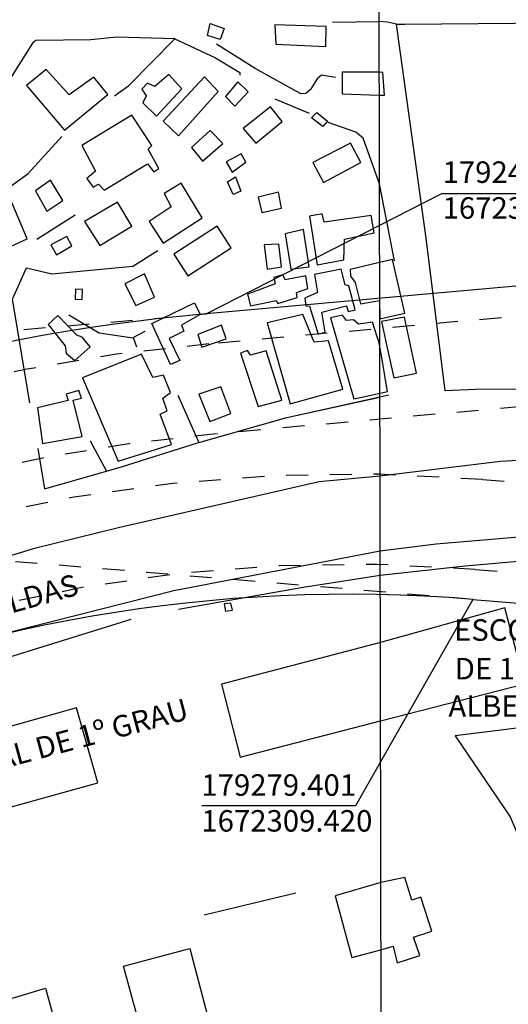
# Model space of a CAD drawing. Units: inches. Extents: x 7020 to 7128, y 65807 to 65916.
# Drawn here: x 7056 to 7058, y 65837 to 65842 of the extents above; entities that cross this region are included whole.
import ezdxf
from ezdxf.enums import TextEntityAlignment as Align

# ---------------------------------------------------------------- set-up
doc = ezdxf.new("R2010")
doc.units = ezdxf.units.IN
doc.header["$MEASUREMENT"] = 0
doc.linetypes.add('DASHEDX2', pattern=[1.5, 1, -0.5])
for name, color, linetype in [('COTAS_COORDENADAS', 7, 'Continuous'), ('LINHAS DE COTA', 7, 'Continuous'), ('MEIO-FIO', 7, 'DASHEDX2'), ('TRACADO_VIARIO', 7, 'Continuous'), ('V-EDIFICACAO', 7, 'Continuous'), ('V-EDIFICACAO_IDENTIFICADA', 6, 'Continuous'), ('V-LOTE', 1, 'Continuous'), ('V-NOME_DOS_LOGRADOUROS', 7, 'Continuous'), ('V-QUADRA', 2, 'Continuous'), ('V-TESTADA', 250, 'Continuous'), ('V-VALETA', 171, 'Continuous'), ('X-LIMITE_1000', 7, 'Continuous')]:
    doc.layers.add(name, color=color, linetype=linetype)

# ---------------------------------------------------------------- blocks, each defined once
blk = doc.blocks.new('2987.2F II_UPV')
at = {"layer": 'LINHAS DE COTA'}
for p, q in [((179248.419, 1672342.625), (179275.793, 1672356.65)), ((179275.793, 1672356.65), (179293.152, 1672356.65)), ((179279.401, 1672309.42), (179265.76, 1672285.42)), ((179265.76, 1672285.42), (179247.894, 1672285.42))]:
    blk.add_line(p, q, dxfattribs=at)
at = {"layer": 'LINHAS DE COTA', "linetype": 'DASHEDX2'}
for p, q in [((179156.335, 1672334.758), (179248.419, 1672342.625)), ((179279.401, 1672309.42), (179183.286, 1672317.35))]:
    blk.add_line(p, q, dxfattribs=at)
at = {"layer": 'LINHAS DE COTA'}
for p in [(179248.419, 1672342.625), (179279.401, 1672309.42)]:
    blk.add_point(p, dxfattribs=at)
at = {"layer": 'MEIO-FIO'}
for p, q in [((179378.863, 1672350.771), (179248.731, 1672339.139)), ((179391.392, 1672341.349), (179249.665, 1672328.681)), ((179280.529, 1672323.374), (179400.476, 1672313.675)), ((179279.683, 1672312.909), (179417.125, 1672301.794))]:
    blk.add_line(p, q, dxfattribs=at)
for centre, radius, start, end in [((179266.039, 1672136.377), 203.5, 94.88303, 143.00177), ((179266.039, 1672136.377), 193, 94.88303, 143.00177), ((179264.965, 1672135.026), 188.99, 85.26801, 142.98032), ((179264.965, 1672135.026), 178.49, 85.26801, 142.98032)]:
    blk.add_arc(centre, radius, start, end, dxfattribs=at)
at = {"layer": 'TRACADO_VIARIO'}
for p, q in [((179374.453, 1672353.891), (179248.419, 1672342.625)), ((179279.401, 1672309.42), (179415.524, 1672298.412))]:
    blk.add_line(p, q, dxfattribs=at)
for centre, radius, start, end in [((179266.039, 1672136.377), 207, 94.88303, 143.00177), ((179264.965, 1672135.026), 174.99, 85.26801, 142.98032)]:
    blk.add_arc(centre, radius, start, end, dxfattribs=at)
at = {"layer": 'V-EDIFICACAO'}
for points in [[(179248.54, 1672375.01), (179248.87, 1672376.42), (179250.49, 1672375.81), (179250.02, 1672374.54), (179248.54, 1672375.01)], [(179256.4, 1672376.26), (179256.51, 1672374.01), (179256.51, 1672374.01), (179262.306, 1672373.732), (179262.306, 1672373.732), (179262.37, 1672376.07), (179262.37, 1672376.07), (179256.4, 1672376.26)], [(179232.46, 1672368.12), (179232.46, 1672368.12), (179229.79, 1672371.05), (179227.5, 1672369.18), (179227.5, 1672369.18), (179231.94, 1672363.99), (179231.94, 1672363.99), (179236.99, 1672368.16), (179235.35, 1672370.15), (179235.35, 1672370.15), (179232.46, 1672368.12)], [(179268.53, 1672368.09), (179269.14, 1672368.09), (179268.95, 1672370.72), (179268.52, 1672370.76), (179264.22, 1672370.73), (179264.22, 1672368.23)], [(179242.43, 1672369.06), (179241.59, 1672369.45), (179240.939, 1672368.78), (179241.41, 1672368.01), (179241.06, 1672367.19), (179242.612, 1672365.638), (179242.612, 1672365.638), (179245.59, 1672368.81), (179244.05, 1672370.47), (179242.43, 1672369.06)], [(179243.39, 1672365.03), (179245.191, 1672363.351), (179245.191, 1672363.351), (179249.81, 1672368.51), (179248.21, 1672370.19), (179243.39, 1672365.03)], [(179252.084, 1672369.63), (179250.64, 1672367.91), (179251.74, 1672366.81), (179253.29, 1672368.47), (179252.084, 1672369.63), (179252.084, 1672369.63)], [(179252.72, 1672364.2), (179254.18, 1672362.49), (179257.22, 1672365.02), (179255.9, 1672366.73), (179252.72, 1672364.2)], [(179260.64, 1672365.45), (179261.26, 1672366.07), (179262.49, 1672365.06), (179261.98, 1672364.44), (179260.64, 1672365.45)], [(179239.77, 1672365.73), (179233.96, 1672362.22), (179235.55, 1672359.22), (179234.548, 1672358.364), (179235.27, 1672357.386), (179235.9, 1672357.72), (179236.547, 1672357.004), (179241.57, 1672360.08), (179242.315, 1672359.164), (179242.885, 1672359.539), (179241.652, 1672361.807), (179242.07, 1672362.22), (179239.77, 1672365.73), (179239.77, 1672365.73)], [(179248.86, 1672363.96), (179246.68, 1672362), (179246.68, 1672362), (179247.96, 1672360.38), (179247.96, 1672360.38), (179250.35, 1672362.43), (179250.35, 1672362.43), (179248.86, 1672363.96)], [(179260.81, 1672360.24), (179260.81, 1672360.24), (179262.04, 1672357.92), (179262.04, 1672357.92), (179266.37, 1672360.23), (179265.17, 1672362.47), (179260.81, 1672360.24)], [(179250.74, 1672360.31), (179251.42, 1672359.13), (179253.03, 1672360.29), (179252.49, 1672361.23), (179250.74, 1672360.31)], [(179230.322, 1672358.172), (179228.56, 1672356.96), (179228.56, 1672356.96), (179229.871, 1672354.564), (179229.871, 1672354.564), (179231.74, 1672355.83), (179230.322, 1672358.172), (179230.322, 1672358.172)], [(179251.56, 1672356.51), (179250.89, 1672357.99), (179251.83, 1672358.59), (179252.44, 1672356.91), (179251.56, 1672356.51)], [(179245.514, 1672357.853), (179243.52, 1672356.63), (179244.353, 1672355.082), (179241.76, 1672353.36), (179241.76, 1672353.36), (179243.39, 1672350.85), (179247.95, 1672353.8), (179247.95, 1672353.8), (179245.514, 1672357.853), (179245.514, 1672357.853)], [(179254.45, 1672356.21), (179254.864, 1672354.427), (179254.864, 1672354.427), (179257.153, 1672354.911), (179257.153, 1672354.911), (179256.81, 1672356.79), (179254.45, 1672356.21)], [(179238.1, 1672355.64), (179234.25, 1672353.39), (179236.04, 1672350.57), (179236.04, 1672350.57), (179239.77, 1672352.84), (179238.1, 1672355.64), (179238.1, 1672355.64)], [(179222.1, 1672353.85), (179223.34, 1672351.14), (179225.018, 1672351.661), (179225.66, 1672350.47), (179227.58, 1672351.37), (179227.58, 1672351.37), (179225.83, 1672355.58), (179222.1, 1672353.85)], [(179262.13, 1672353.28), (179261.892, 1672354.266), (179260.4, 1672353.98), (179261.3, 1672348.32), (179264.42, 1672348.9), (179264.49, 1672351.32), (179267.93, 1672352.05), (179267.567, 1672354.073), (179267.567, 1672354.073), (179262.13, 1672353.28)], [(179244.64, 1672349.59), (179246.27, 1672347.05), (179251.31, 1672350.31), (179249.67, 1672352.83), (179244.64, 1672349.59)], [(179259.732, 1672352.448), (179257.58, 1672351.96), (179258.25, 1672347.84), (179260.37, 1672348.1), (179260.37, 1672348.1), (179259.732, 1672352.448), (179259.732, 1672352.448)], [(179230.35, 1672350.66), (179231.02, 1672349.48), (179232.8, 1672350.53), (179232.19, 1672351.64), (179230.35, 1672350.66)], [(179255.15, 1672350.65), (179255.5, 1672347.84), (179257.18, 1672348.11), (179256.87, 1672350.75), (179255.15, 1672350.65)], [(179268.57, 1672348.6), (179265.14, 1672347.8), (179265.2, 1672347), (179265.73, 1672346.29), (179266.35, 1672343.8), (179268.57, 1672344.18), (179268.58, 1672342.06), (179271.48, 1672342.71), (179270.07, 1672348.96)], [(179261, 1672347.2), (179261.34, 1672345.1), (179259.89, 1672344.47), (179260, 1672343.57), (179260.42, 1672343.52), (179261.43, 1672340.27), (179262.25, 1672340.51), (179261.85, 1672342.83), (179264.7, 1672343.58), (179264.9, 1672342.9), (179265.71, 1672343.1), (179264.98, 1672345.89), (179264.58, 1672346), (179264.1, 1672347.85), (179261, 1672347.2)], [(179241.239, 1672347.272), (179241.239, 1672347.272), (179238.95, 1672346.13), (179240.22, 1672343.6), (179240.22, 1672343.6), (179242.39, 1672344.56), (179241.239, 1672347.272)], [(179257.3, 1672347.17), (179256.28, 1672346.88), (179256.412, 1672346.134), (179253.2, 1672344.93), (179253.56, 1672343.56), (179256.54, 1672344.201), (179256.72, 1672343.82), (179258.97, 1672344.52), (179258.895, 1672345.135), (179260.22, 1672345.6), (179259.99, 1672347.07), (179257.604, 1672346.585), (179257.3, 1672347.17)], [(179233.2, 1672345.52), (179233.16, 1672344.33), (179233.98, 1672344.32), (179234.01, 1672345.47), (179233.2, 1672345.52)], [(179242.08, 1672341.53), (179247.05, 1672343.91), (179247.7, 1672342.55), (179245.54, 1672341.33), (179245.8, 1672340.63), (179244.12, 1672339.78), (179245.33, 1672337.19), (179244.26, 1672336.76)], [(179231.17, 1672342.44), (179230.03, 1672341.39), (179232.03, 1672338.92), (179232.14, 1672338.07), (179233.15, 1672337.2), (179234.91, 1672338.79), (179233.98, 1672339.94), (179233.36, 1672340.14), (179231.17, 1672342.44)], [(179255.476, 1672341.573), (179255.476, 1672341.573), (179258.152, 1672332.165), (179258.152, 1672332.165), (179264.279, 1672333.873), (179264.279, 1672333.873), (179262.63, 1672339.51), (179260.94, 1672339.34), (179259.65, 1672342.56), (179255.476, 1672341.573)], [(179268.27, 1672339.97), (179267.73, 1672341.65), (179266.1, 1672341.43), (179265.53, 1672341.94), (179264.73, 1672341.85), (179264.25, 1672342.49), (179262.87, 1672342.17), (179265.56, 1672332.76), (179267.92, 1672333.25), (179268.6, 1672333.39), (179268.64, 1672333.4), (179269.49, 1672333.59), (179268.75, 1672337.97), (179268.467, 1672339.403)], [(179269.37, 1672339.04), (179270.23, 1672335.18), (179272.87, 1672335.74), (179271.46, 1672342.25), (179268.78, 1672341.74), (179269.37, 1672339.04)], [(179247.42, 1672340.25), (179247.9, 1672338.77), (179250.73, 1672339.73), (179250.19, 1672341.31), (179247.42, 1672340.25)], [(179234.01, 1672335.184), (179234.01, 1672335.184), (179238.18, 1672325.48), (179244.37, 1672327.42), (179244.37, 1672327.42), (179243.039, 1672330.958), (179243.87, 1672331.36), (179243.361, 1672332.827), (179244.24, 1672333.49), (179243.43, 1672335.5), (179242.2, 1672335.243), (179240.89, 1672337.96), (179234.01, 1672335.184)], [(179253.574, 1672337.836), (179253.21, 1672338.38), (179252.41, 1672338.06), (179254.444, 1672331.843), (179254.444, 1672331.843), (179257.185, 1672332.584), (179257.185, 1672332.584), (179255.39, 1672338.34), (179253.574, 1672337.836)], [(179247.536, 1672333.282), (179247.536, 1672333.282), (179248.825, 1672330.093), (179248.825, 1672330.093), (179251.28, 1672331.05), (179250.09, 1672334.16), (179247.536, 1672333.282)], [(179228.81, 1672331.72), (179229.39, 1672327.55), (179233.98, 1672328.35), (179233.98, 1672328.35), (179232.934, 1672332.6), (179233.901, 1672332.826), (179233.612, 1672333.728), (179232.128, 1672333.277), (179232.36, 1672332.54), (179228.81, 1672331.72)], [(179250.5, 1672308.9), (179250.64, 1672308.06), (179251.45, 1672308.16), (179251.28, 1672308.99), (179250.5, 1672308.9)]]:
    blk.add_lwpolyline(points, close=True, dxfattribs=at)
at = {"layer": 'V-EDIFICACAO_IDENTIFICADA'}
for points in [[(179252.35, 1672291.08), (179268.67, 1672295.31), (179268.67, 1672295.31), (179285.43, 1672299.6), (179283.11, 1672308.42), (179268.65, 1672304.4), (179268.65, 1672304.4), (179250.17, 1672299.54), (179252.35, 1672291.08)], [(179235.81, 1672288.1), (179233.34, 1672296.82), (179193.75, 1672285.66), (179196.12, 1672277.07), (179196.12, 1672277.07), (179235.81, 1672288.1)], [(179268.7, 1672276.48), (179263.41, 1672274.95), (179265.33, 1672267.77), (179268.72, 1672268.67), (179270.16, 1672269.08), (179270.61, 1672267.13), (179273.24, 1672268), (179272.51, 1672270.12), (179274.65, 1672270.81), (179273.34, 1672274.77), (179272.3, 1672274.45), (179271.48, 1672277.08)], [(179244.7, 1672245.23), (179238.81, 1672266.75), (179246.49, 1672268.8), (179252.13, 1672247.41), (179245.21, 1672245.49), (179244.7, 1672245.23)], [(179228.26, 1672240.62), (179221.98, 1672261.88), (179229.72, 1672264.19), (179235.61, 1672242.67), (179228.26, 1672240.62)]]:
    blk.add_lwpolyline(points, close=True, dxfattribs=at)
at = {"layer": 'V-LOTE'}
for points in [[(179263.09, 1672376.57), (179268.51, 1672376.63)], [(179270.52, 1672376.32), (179269.5, 1672376.55), (179268.51, 1672376.63)], [(179270.52, 1672376.32), (179271.5, 1672376.33), (179326.91, 1672376.82)], [(179276.17, 1672333.69), (179273.97, 1672351.44), (179270.64, 1672375.46), (179270.52, 1672376.32)], [(179244.75, 1672374.62), (179238, 1672374.81), (179235, 1672374.52), (179228.59, 1672374.44), (179228.23, 1672374.12), (179225.6, 1672369.92), (179223.23, 1672360.2), (179223.65, 1672358.86), (179224.24, 1672357.88), (179224.85, 1672356.88)], [(179237.73, 1672368), (179239.43, 1672369.2), (179244.75, 1672374.62)], [(179244.75, 1672374.62), (179249.49, 1672372.42), (179252.33, 1672370.71), (179252.33, 1672370.4)], [(179263.42, 1672370.14), (179261.8, 1672370.41), (179261.32, 1672369.96), (179260.54, 1672368.73), (179259.98, 1672368.25), (179259.39, 1672368.22), (179254.1, 1672371.19), (179249.61, 1672373.99)], [(179260.4, 1672365.92), (179256.42, 1672367.62)], [(179268.55, 1672357.77), (179266.64, 1672363.08), (179265.82, 1672363.77), (179262.6, 1672364.91)], [(179224.85, 1672356.88), (179225.85, 1672357.61), (179227.7, 1672358.97), (179231.61, 1672363.26)], [(179270.29, 1672348.8), (179268.55, 1672357.77)], [(179228.71, 1672351.33), (179233.19, 1672354.17)], [(179227.92, 1672332.28), (179225.9, 1672344.33), (179227.51, 1672347.99), (179230.47, 1672347.3), (179239.87, 1672348.18), (179242.77, 1672350.01)], [(179232.43, 1672342.5), (179235.96, 1672340.42), (179239.87, 1672339.85), (179239.92, 1672339.88)], [(179239.92, 1672339.88), (179241.32, 1672340.61)], [(179239.92, 1672339.88), (179240.31, 1672338.78)], [(179342.62, 1672334.3), (179341.81, 1672334.3), (179317.84, 1672334.24), (179305.42, 1672333.96), (179279.72, 1672333.84), (179276.17, 1672333.69)], [(179245.1, 1672333.16), (179247.55, 1672327.66)], [(179257.78, 1672330.56), (179268.6, 1672332.93)], [(179247.55, 1672327.66), (179257.78, 1672330.56)], [(179228.83, 1672326.99), (179229.62, 1672322.28)], [(179234.91, 1672327.86), (179236.83, 1672324.34)], [(179238.67, 1672324.87), (179247.39, 1672327.62)], [(179247.39, 1672327.62), (179247.55, 1672327.66)], [(179236.83, 1672324.34), (179238.67, 1672324.87)], [(179229.62, 1672322.28), (179236.83, 1672324.34)], [(179268.63, 1672312.25), (179278.51, 1672313.34), (179288.64, 1672314.22), (179318.75, 1672314.79), (179316.02, 1672298.34)], [(179245.2, 1672308.28), (179259.68, 1672310.84), (179268.63, 1672312.25)], [(179201.98, 1672247.09), (179201.49, 1672248.08), (179189.21, 1672272.98), (179188.45, 1672275.98), (179188.45, 1672279.63), (179189.63, 1672284.11), (179193.15, 1672289.42), (179195.45, 1672292.04), (179205.78, 1672296.33), (179215.18, 1672299.52), (179239.7, 1672307.13)], [(179316.02, 1672298.34), (179277.33, 1672293.56), (179283.76, 1672284.13), (179286.33, 1672278.04), (179288.41, 1672270.11), (179292.45, 1672253.39), (179294.84, 1672244.73), (179296.49, 1672237.9)]]:
    blk.add_lwpolyline(points, dxfattribs=at)
at = {"layer": 'V-QUADRA'}
for p, q in [((179296.61, 1672326.29), (179282.61, 1672325.46)), ((179282.61, 1672325.46), (179268.61, 1672323.75)), ((179268.61, 1672323.75), (179261.55, 1672323.11)), ((179261.55, 1672323.11), (179238.35, 1672317.79)), ((179238.35, 1672317.79), (179228.31, 1672315.29)), ((179228.31, 1672315.29), (179212.59, 1672310.55))]:
    blk.add_line(p, q, dxfattribs=at)
blk.add_lwpolyline([(179290.72, 1672317.15), (179275.13, 1672315.84), (179268.63, 1672315.01), (179268.63, 1672315.01), (179244.63, 1672310.43), (179224.77, 1672305.37), (179203.69, 1672298.33), (179195.73, 1672294.81), (179191.7, 1672291.86), (179188.43, 1672287.96), (179186.9, 1672284.37), (179185.72, 1672279.37), (179185.66, 1672275.92), (179188.15, 1672270.15), (179199.92, 1672246.18)], dxfattribs=at)
at = {"layer": 'V-TESTADA'}
for points in [[(179342.62, 1672334.3), (179341.81, 1672334.3), (179317.84, 1672334.24), (179305.42, 1672333.96), (179279.72, 1672333.84), (179276.17, 1672333.69)], [(179257.78, 1672330.56), (179268.6, 1672332.97)], [(179268.6, 1672332.97), (179269.63, 1672333.2)], [(179247.55, 1672327.66), (179257.78, 1672330.56)], [(179238.67, 1672324.87), (179247.39, 1672327.62)], [(179247.39, 1672327.62), (179247.55, 1672327.66)], [(179236.83, 1672324.34), (179238.67, 1672324.87)], [(179229.62, 1672322.28), (179236.83, 1672324.34)], [(179268.63, 1672312.25), (179278.51, 1672313.34), (179288.64, 1672314.22), (179318.75, 1672314.79), (179316.02, 1672298.34)], [(179245.2, 1672308.28), (179259.68, 1672310.84), (179268.63, 1672312.25)], [(179201.98, 1672247.09), (179201.49, 1672248.08), (179189.21, 1672272.98), (179188.45, 1672275.98), (179188.45, 1672279.63), (179189.63, 1672284.11), (179193.15, 1672289.42), (179195.45, 1672292.04), (179205.78, 1672296.33), (179215.18, 1672299.52), (179239.7, 1672307.13)]]:
    blk.add_lwpolyline(points, dxfattribs=at)
at = {"layer": 'V-VALETA'}
blk.add_lwpolyline([(179248.16, 1672272.72), (179258.81, 1672275.28)], dxfattribs=at)
at = {"layer": 'X-LIMITE_1000'}
blk.add_line((179270.15, 1671504.582), (179264.944, 1674275.992), dxfattribs=at)
at = {"layer": 'COTAS_COORDENADAS', "char_height": 2.5, "attachment_point": 1}
for s, insert, width in [('179248.419\\P1672342.625', (179275.888, 1672360.365), 47.7415), ('179279.401\\P1672309.420', (179247.848, 1672289.076), 47.8125)]:
    blk.add_mtext(s, dxfattribs=dict(at, insert=insert, width=width))
at = {"layer": 'V-NOME_DOS_LOGRADOUROS'}
blk.add_text('MOAB       CALDAS', height=2.5, rotation=15.66098, dxfattribs=at).set_placement((179207.469, 1672301.838), align=Align.BOTTOM_LEFT)
for s, p in [('ESCOLA ESTADUAL', (179277.213, 1672303.824)), ('DE 1º GRAU', (179277.295, 1672299.33)), ('ALBERTO BINS', (179276.562, 1672294.98))]:
    blk.add_text(s, height=2.5, dxfattribs=at).set_placement(p, align=Align.BOTTOM_LEFT)
blk.add_text('ESC. ESTADUAL DE 1º GRAU', height=2.5, rotation=15, dxfattribs=at).set_placement((179225.063, 1672291.069), align=Align.MIDDLE_CENTER)

msp = doc.modelspace()

# ---------------------------------------------------------------- block references
at = {"xscale": 0.03937007874015748, "yscale": 0.03937007874015748, "zscale": 0.03937007874015748}
msp.add_blockref('2987.2F II_UPV', (0, 0), dxfattribs=at)

doc.saveas('drawing.dxf')
